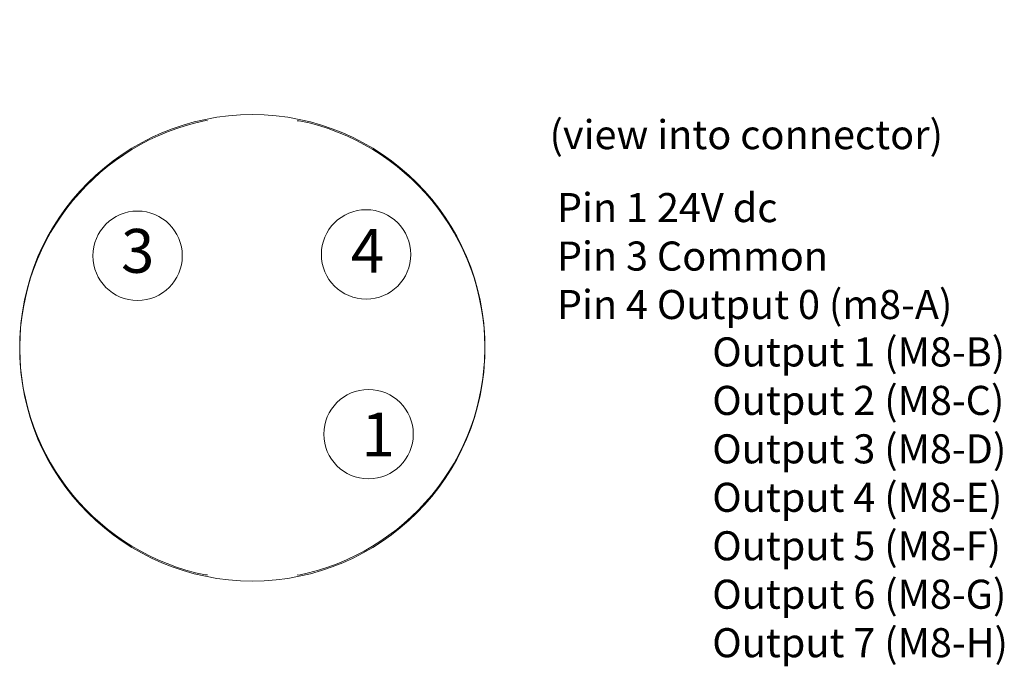
# Model space of a CAD drawing. Extents: x 78 to 136, y 120.1 to 158.2.
import ezdxf

# ---------------------------------------------------------------- set-up
doc = ezdxf.new("R2010")
doc.units = 0
doc.layers.add('LAYER_1', color=160, linetype='Continuous')
doc.styles.add('STD', font='txt')

msp = doc.modelspace()

# ---------------------------------------------------------------- linework, layer by layer
at = {"layer": 'LAYER_1', "color": 0, "lineweight": 0}
for points, knots in [([(89.063, 125.474), (89.063, 125.474), (88.937, 125.465), (88.937, 125.465), (82.698, 126.742), (78.005, 132.263), (78.005, 138.879), (78.005, 146.44), (84.134, 152.57), (91.696, 152.57), (99.257, 152.57), (105.387, 146.44), (105.387, 138.879), (105.387, 132.254), (100.681, 126.727), (94.429, 125.461), (94.429, 125.461), (94.329, 125.474), (94.329, 125.474)], [0, 0, 0, 0, 1, 1, 1, 2, 2, 2, 3, 3, 3, 4, 4, 4, 5, 5, 5, 6, 6, 6, 6]), ([(94.329, 152.204), (94.329, 152.204), (94.455, 152.213), (94.455, 152.213), (100.694, 150.936), (105.387, 145.416), (105.387, 138.799), (105.387, 131.237), (99.257, 125.108), (91.696, 125.108), (84.134, 125.108), (78.005, 131.237), (78.005, 138.799), (78.005, 145.425), (82.711, 150.951), (88.962, 152.218), (88.962, 152.218), (89.063, 152.204), (89.063, 152.204)], [0, 0, 0, 0, 1, 1, 1, 2, 2, 2, 3, 3, 3, 4, 4, 4, 5, 5, 5, 6, 6, 6, 6]), ([(84.942, 141.625), (86.397, 141.625), (87.575, 142.804), (87.575, 144.258), (87.575, 145.712), (86.397, 146.891), (84.942, 146.891), (83.488, 146.891), (82.309, 145.712), (82.309, 144.258), (82.309, 142.804), (83.488, 141.625), (84.942, 141.625), (84.942, 141.625), (84.942, 141.625), (84.942, 141.625)], [0, 0, 0, 0, 1, 1, 1, 2, 2, 2, 3, 3, 3, 4, 4, 4, 5, 5, 5, 5]), ([(98.393, 141.706), (96.939, 141.706), (95.76, 142.885), (95.76, 144.339), (95.76, 145.793), (96.939, 146.972), (98.393, 146.972), (99.847, 146.972), (101.027, 145.793), (101.027, 144.339), (101.027, 142.885), (99.847, 141.706), (98.393, 141.706), (98.393, 141.706), (98.393, 141.706), (98.393, 141.706)], [0, 0, 0, 0, 1, 1, 1, 2, 2, 2, 3, 3, 3, 4, 4, 4, 5, 5, 5, 5]), ([(98.536, 131.122), (99.99, 131.122), (101.169, 132.301), (101.169, 133.755), (101.169, 135.21), (99.99, 136.389), (98.536, 136.389), (97.082, 136.389), (95.903, 135.21), (95.903, 133.755), (95.903, 132.301), (97.082, 131.122), (98.536, 131.122), (98.536, 131.122), (98.536, 131.122), (98.536, 131.122)], [0, 0, 0, 0, 1, 1, 1, 2, 2, 2, 3, 3, 3, 4, 4, 4, 5, 5, 5, 5])]:
    msp.add_open_spline(points, degree=3, knots=knots, dxfattribs=at)

# ---------------------------------------------------------------- texts
at = {"linetype": 'Continuous', "lineweight": 0}
for s, height, p in [('(view into connector)', 1.71212, (109.189, 150.537)), ('Pin 1 24V dc', 1.71212, (109.622, 146.241)), ('3', 2.583, (83.974, 143.258)), ('4', 2.583, (97.499, 143.258)), ('Pin 3 Common', 1.71212, (109.622, 143.387)), ('Pin 4 Output 0 (m8-A)', 1.71212, (109.622, 140.534)), ('Output 1 (M8-B)', 1.71212, (118.768, 137.742)), ('Output 2 (M8-C)', 1.71212, (118.768, 134.888)), ('1', 2.583, (98.123, 132.447)), ('Output 3 (M8-D)', 1.71212, (118.768, 132.035)), ('Output 4 (M8-E)', 1.71212, (118.768, 129.181)), ('Output 5 (M8-F)', 1.71212, (118.768, 126.327)), ('Output 6 (M8-G)', 1.71212, (118.768, 123.474)), ('Output 7 (M8-H)', 1.71212, (118.768, 120.62))]:
    msp.add_text(s, height=height, dxfattribs=at).set_placement(p)
at = {"layer": 'LAYER_1', "color": 7, "lineweight": 0, "char_height": 2.09475, "attachment_point": 1, "style": 'STD'}
for insert in [(125.042, 158.161), (120.643, 154.648), (120.651, 151.113), (120.65, 147.578), (128.371, 147.578), (128.162, 144.065), (128.162, 140.53), (128.157, 136.995), (128.16, 133.482), (128.154, 129.947), (128.161, 126.412), (128.161, 122.899)]:
    msp.add_mtext('\\fUnivers CondensedLight|b0|i0;\\H2.0947;\\C250; ', dxfattribs=dict(at, insert=insert))

doc.saveas('drawing.dxf')
